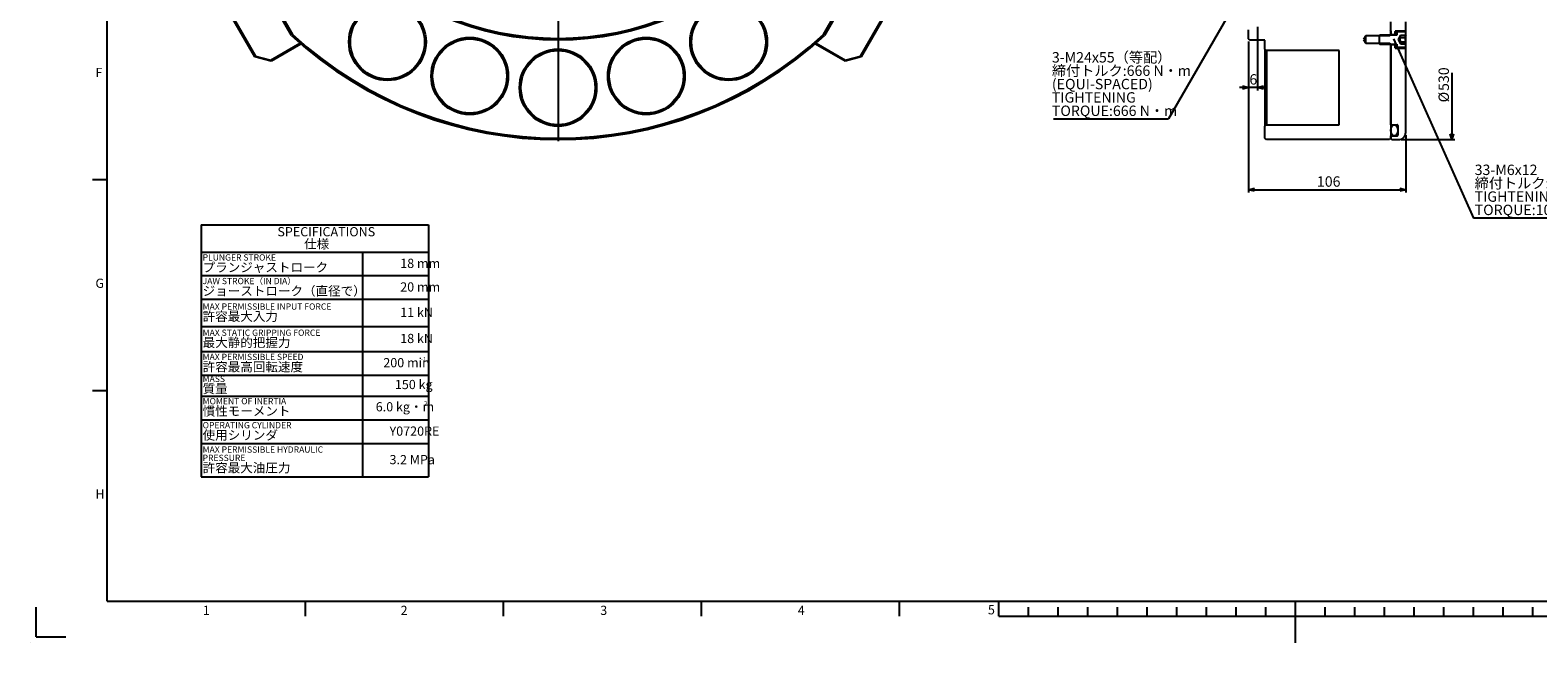
# Model space of a CAD drawing. Extents: x 0 to 1682, y 0 to 1188.
# Drawn here: x 0 to 1016, y 0 to 413 of the extents above; entities that cross this region are included whole.
import ezdxf

# ---------------------------------------------------------------- set-up
doc = ezdxf.new("R2010")
doc.units = 0
doc.header["$LTSCALE"] = 2
doc.linetypes.add('CENTER', pattern=[10.16, 6.35, -1.27, 1.27, -1.27])
doc.layers.get('0').update_dxf_attribs({"linetype": 'CONTINUOUS'})
doc.layers.add('ﾚｲﾔｰ1', color=7, linetype='CONTINUOUS')
doc.styles.add('SLDTEXTSTYLE0', font='TXT', dxfattribs={"width": 0.7, "bigfont": 'bigfont'})
doc.styles.get("Standard").update_dxf_attribs({"font": 'txt', "bigfont": 'bigfont'})
doc.dimstyles.new('SLDDIMSTYLE0', dxfattribs={"dimtxt": 7, "dimasz": 4, "dimexe": 0, "dimexo": 0.0625, "dimgap": 1.75, "dimtad": 3, "dimdec": 4, "dimlfac": 2, "dimzin": 12, "dimtxsty": 'SLDTEXTSTYLE0', "dimblk1": 'OPEN30', "dimblk2": 'OPEN30', "dimsah": 1, "dimcen": 0.09, "dimadec": 3, "dimazin": 3, "dimtfac": 1, "dimtdec": 3, "dimtofl": 0, "dimtmove": 0, "dimatfit": 3, "dimtolj": 1, "dimtzin": 12})
doc.dimstyles.new('SLDDIMSTYLE2', dxfattribs={"dimtxt": 0.18, "dimasz": 2, "dimexe": 0, "dimexo": 0.0625, "dimgap": 0, "dimtad": 0, "dimtih": 1, "dimtoh": 1, "dimdec": 0, "dimrnd": 1e-09, "dimzin": 0, "dimtxsty": 'STANDARD', "dimblk1": 'DOT', "dimblk2": 'DOT', "dimsah": 1, "dimcen": 0.09, "dimazin": 3, "dimtfac": 2, "dimtdec": 0, "dimtofl": 0, "dimtmove": 0, "dimatfit": 3, "dimtolj": 1, "dimtzin": 0})
doc.dimstyles.new('SLDDIMSTYLE3', dxfattribs={"dimtxt": 0.18, "dimasz": 4, "dimexe": 0, "dimexo": 0.0625, "dimgap": 0, "dimtad": 0, "dimtih": 1, "dimtoh": 1, "dimdec": 0, "dimrnd": 1e-09, "dimzin": 0, "dimtxsty": 'STANDARD', "dimblk1": 'OPEN30', "dimblk2": 'OPEN30', "dimsah": 1, "dimcen": 0.09, "dimazin": 3, "dimtfac": 4, "dimtdec": 0, "dimtofl": 0, "dimtmove": 0, "dimatfit": 3, "dimtolj": 1, "dimtzin": 0})
doc.dimstyles.new('SLDDIMSTYLE5', dxfattribs={"dimtxt": 7, "dimasz": 4, "dimexe": 0, "dimexo": 0.0625, "dimgap": 1.75, "dimtad": 3, "dimdec": 3, "dimrnd": 1e-09, "dimzin": 12, "dimtxsty": 'SLDTEXTSTYLE0', "dimblk1": 'OPEN30', "dimblk2": 'OPEN30', "dimsah": 1, "dimcen": 0.09, "dimazin": 3, "dimtfac": 1, "dimtdec": 3, "dimtmove": 0, "dimatfit": 3, "dimtolj": 1, "dimtzin": 12})
doc.dimstyles.new('SLDDIMSTYLE6', dxfattribs={"dimtxt": 7, "dimasz": 4, "dimexe": 0, "dimexo": 0.0625, "dimgap": 1.75, "dimtad": 3, "dimdec": 3, "dimrnd": 1e-09, "dimzin": 12, "dimtxsty": 'SLDTEXTSTYLE0', "dimblk1": 'OPEN30', "dimblk2": 'OPEN30', "dimsah": 1, "dimcen": 0.09, "dimazin": 3, "dimtfac": 1, "dimtdec": 3, "dimtofl": 0, "dimtmove": 0, "dimatfit": 3, "dimtolj": 1, "dimtzin": 12})
doc.dimstyles.new('SLDDIMSTYLE7', dxfattribs={"dimtxt": 7, "dimasz": 4, "dimexe": 0, "dimexo": 0.0625, "dimgap": 1.75, "dimtad": 3, "dimdec": 3, "dimrnd": 1e-09, "dimzin": 12, "dimtxsty": 'SLDTEXTSTYLE0', "dimblk1": 'OPEN30', "dimblk2": 'OPEN30', "dimsah": 1, "dimcen": 0.09, "dimazin": 3, "dimtfac": 1, "dimtdec": 3, "dimtofl": 0, "dimtmove": 0, "dimatfit": 3, "dimtolj": 1, "dimtzin": 12})

# ---------------------------------------------------------------- blocks, each defined once
blk = doc.blocks.new('SW_TABLEANNOTATION_1')
at = {"color": 0}
for p, q in [((0, 0), (0, -18.4)), ((0, 0), (108.7, 0)), ((108.7, 0), (153.2, 0)), ((153.2, 0), (153.2, -18.4)), ((0, -18.4), (108.7, -18.4)), ((0, -18.4), (0, -34.3)), ((108.7, -18.4), (153.2, -18.4)), ((108.7, -18.4), (108.7, -34.3)), ((153.2, -18.4), (153.2, -34.3)), ((0, -34.3), (0, -50.1)), ((0, -34.3), (108.7, -34.3)), ((108.7, -34.3), (108.7, -50.1)), ((108.7, -34.3), (153.2, -34.3)), ((153.2, -34.3), (153.2, -50.1)), ((0, -50.1), (0, -68.6)), ((0, -50.1), (108.7, -50.1)), ((108.7, -50.1), (108.7, -68.6)), ((108.7, -50.1), (153.2, -50.1)), ((153.2, -50.1), (153.2, -68.6)), ((0, -68.6), (0, -85.4)), ((0, -68.6), (108.7, -68.6)), ((108.7, -68.6), (108.7, -85.4)), ((108.7, -68.6), (153.2, -68.6)), ((153.2, -68.6), (153.2, -85.4)), ((0, -85.4), (0, -101.3)), ((0, -85.4), (108.7, -85.4)), ((108.7, -85.4), (108.7, -101.3)), ((108.7, -85.4), (153.2, -85.4)), ((153.2, -85.4), (153.2, -101.3)), ((0, -101.3), (0, -115.5)), ((0, -101.3), (108.7, -101.3)), ((108.7, -101.3), (108.7, -115.5)), ((108.7, -101.3), (153.2, -101.3)), ((153.2, -101.3), (153.2, -115.5)), ((0, -115.5), (0, -131.4)), ((0, -115.5), (108.7, -115.5)), ((108.7, -115.5), (108.7, -131.4)), ((108.7, -115.5), (153.2, -115.5)), ((153.2, -115.5), (153.2, -131.4)), ((0, -131.4), (0, -147.3)), ((0, -131.4), (108.7, -131.4)), ((108.7, -131.4), (108.7, -147.3)), ((108.7, -131.4), (153.2, -131.4)), ((153.2, -131.4), (153.2, -147.3)), ((0, -147.3), (0, -169.7)), ((0, -147.3), (108.7, -147.3)), ((108.7, -147.3), (108.7, -169.7)), ((108.7, -147.3), (153.2, -147.3)), ((153.2, -147.3), (153.2, -169.7)), ((0, -169.7), (108.7, -169.7)), ((108.7, -169.7), (153.2, -169.7))]:
    blk.add_line(p, q, dxfattribs=at)
at = {"color": 0, "attachment_point": 1, "style": 'SLDTEXTSTYLE0'}
for s, insert, char_height in [('SPECIFICATIONS', (51.4, -1.6), 6.2), ('仕様', (69.4, -9.8), 6.2), ('PLUNGER STROKE', (1, -19.9), 4.233), ('プランジャストローク', (1, -25.6), 6.2), ('18 mm', (134.2, -22.9), 6.2), ('JAW STROKE（IN DIA）', (1, -35.8), 4.233), ('ジョーストローク（直径で）', (1, -41.5), 6.2), ('20 mm', (134.2, -38.8), 6.2), ('許容最大入力', (1, -58.6), 6.2), ('MAX PERMISSIBLE INPUT FORCE', (1, -53), 4.233), ('11 kN', (134.2, -55.9), 6.2), ('MAX STATIC GRIPPING FORCE', (1, -70.6), 4.233), ('最大静的把握力', (1, -76.2), 6.2), ('18 kN', (134.2, -73.5), 6.2), ('MAX PERMISSIBLE SPEED', (1, -86.9), 4.233), ('200 min', (122.8, -89.8), 6.2), ('-1', (148, -89.1), 3.17), ('許容最高回転速度', (1, -92.6), 6.2), ('MASS', (1, -101.7), 4.23), ('質量', (1, -107.3), 6.2), ('150 kg', (130.6, -104.5), 6.2), ('慣性モーメント', (1, -122.4), 6.2), ('MOMENT OF INERTIA', (1, -116.7), 4.233), ('6.0 kg・m', (117.7, -119.5), 6.2), ('2', (150.1, -118.8), 3.17), ('使用シリンダ', (1, -138.6), 6.2), ('OPERATING CYLINDER', (1, -132.9), 4.233), ('Y0720RE', (127, -135.9), 6.2), ('MAX PERMISSIBLE HYDRAULIC\u3000', (1, -149.3), 4.233), ('許容最大油圧力', (1, -160.6), 6.2), ('PRESSURE', (1, -154.9), 4.23), ('3.2 MPa', (127, -155.1), 6.2)]:
    blk.add_mtext(s, dxfattribs=dict(at, insert=insert, char_height=char_height))
blk = doc.blocks.new('_OPEN30')
at = {"color": 0, "linetype": 'BYBLOCK'}
for p, q in [((-1, 0.267949), (0, 0)), ((0, 0), (-1, -0.267949)), ((0, 0), (-1, 0))]:
    blk.add_line(p, q, dxfattribs=at)
blk = doc.blocks.new('_D_5')
at = {"color": 7, "linetype": 'CONTINUOUS'}
for p, q in [((827.3, 414.9), (827.3, 372)), ((821.3, 404.9), (821.3, 372)), ((821.3, 374), (815.3, 374)), ((827.3, 374), (821.3, 374)), ((827.3, 374), (833.3, 374))]:
    blk.add_line(p, q, dxfattribs=at)
at = {"color": 7, "linetype": 'CONTINUOUS', "xscale": 4, "yscale": 4}
blk.add_blockref('_OPEN30', (821.3, 374), dxfattribs=at)
at = {"color": 7, "linetype": 'CONTINUOUS', "xscale": 4, "yscale": 4, "rotation": 180}
blk.add_blockref('_OPEN30', (827.3, 374), dxfattribs=at)
at = {"color": 7, "linetype": 'CONTINUOUS', "insert": (821.9, 383), "char_height": 7, "attachment_point": 1, "style": 'SLDTEXTSTYLE0'}
blk.add_mtext('6', dxfattribs=at)
blk = doc.blocks.new('_D_6')
at = {"color": 7, "linetype": 'CONTINUOUS'}
for p, q in [((821.3, 404.9), (821.3, 303.2)), ((927.3, 341.9), (927.3, 303.2)), ((821.3, 305.2), (927.3, 305.2))]:
    blk.add_line(p, q, dxfattribs=at)
at = {"color": 7, "linetype": 'CONTINUOUS', "xscale": 4, "yscale": 4, "rotation": 180}
blk.add_blockref('_OPEN30', (821.3, 305.2), dxfattribs=at)
at = {"color": 7, "linetype": 'CONTINUOUS', "xscale": 4, "yscale": 4}
blk.add_blockref('_OPEN30', (927.3, 305.2), dxfattribs=at)
at = {"color": 7, "linetype": 'CONTINUOUS', "insert": (867.4, 314.2), "char_height": 7, "attachment_point": 1, "style": 'SLDTEXTSTYLE0'}
blk.add_mtext('106', dxfattribs=at)
blk = doc.blocks.new('_D_16')
at = {"color": 7, "linetype": 'CONTINUOUS'}
for p, q in [((958.4, 383.9), (958.4, 338.9)), ((924.3, 338.9), (960.4, 338.9))]:
    blk.add_line(p, q, dxfattribs=at)
at = {"color": 7, "linetype": 'CONTINUOUS', "xscale": 4, "yscale": 4, "rotation": 270}
blk.add_blockref('_OPEN30', (958.4, 338.9), dxfattribs=at)
at = {"color": 7, "linetype": 'CONTINUOUS', "char_height": 7, "attachment_point": 1, "rotation": 90, "style": 'SLDTEXTSTYLE0'}
for s, insert in [('530', (949.4, 371.7)), ('%%c', (949.4, 364))]:
    blk.add_mtext(s, dxfattribs=dict(at, insert=insert))
blk = doc.blocks.new('SW_NOTE_0_8')
at = {"color": 0, "linetype": 'CONTINUOUS'}
blk.add_line((-77.6, 0), (0, 0), dxfattribs=at)
at = {"color": 0, "linetype": 'CONTINUOUS', "char_height": 7, "attachment_point": 1, "style": 'SLDTEXTSTYLE0'}
for s, insert in [('3-M24x55（等配）', (-78.6, 45)), ('締付トルク:666 N・m', (-78.6, 36)), ('(EQUI-SPACED)', (-78.6, 27)), ('TIGHTENING', (-78.6, 18)), ('TORQUE:666 N・m', (-78.6, 9))]:
    blk.add_mtext(s, dxfattribs=dict(at, insert=insert))
blk = doc.blocks.new('SW_NOTE_0_9')
at = {"color": 0, "linetype": 'CONTINUOUS'}
blk.add_line((73.1, 0), (0, 0), dxfattribs=at)
at = {"color": 0, "linetype": 'CONTINUOUS', "char_height": 7, "attachment_point": 1, "style": 'SLDTEXTSTYLE0'}
for s, insert in [('33-M6x12', (0.8, 36.1)), ('締付トルク:10 N・m', (0.8, 27.1)), ('TIGHTENING', (0.8, 18.1)), ('TORQUE:10 N・m', (0.8, 9.1))]:
    blk.add_mtext(s, dxfattribs=dict(at, insert=insert))
blk = doc.blocks.new('_D_27')
at = {"color": 7, "linetype": 'CONTINUOUS'}
for p, q in [((355.8, 940.7), (355.8, 943.1)), ((443.7, 756.1), (525.4, 897.6))]:
    blk.add_line(p, q, dxfattribs=at)
blk.add_arc((355.8, 603.9), 337.2, 60, 90, dxfattribs=at)
at = {"color": 7, "linetype": 'CONTINUOUS', "xscale": 4, "yscale": 4}
for p, rotation in [((355.8, 941.1, -63.8), 179.6601660775), ((524.4, 895.9, -63.8), 330.3398339225)]:
    blk.add_blockref('_OPEN30', p, dxfattribs=dict(at, rotation=rotation))
at = {"color": 7, "linetype": 'CONTINUOUS', "insert": (443.1, 939), "char_height": 7, "attachment_point": 1, "rotation": 344.0667, "style": 'SLDTEXTSTYLE0'}
blk.add_mtext('30°', dxfattribs=at)
blk = doc.blocks.new('SW_CENTERMARKSYMBOL_3')
at = {"color": 0, "linetype": 'CONTINUOUS'}
for p, q in [((0, 4), (0, 334.8)), ((-84.5, 146.4), (-86.9, 150.5)), ((-82.5, 143), (-83.5, 144.7)), ((-82.5, 143), (-81.5, 141.2)), ((82.5, 143), (81.5, 141.2)), ((82.5, 143), (83.5, 144.7)), ((84.5, 146.4), (86.9, 150.5)), ((-80.5, 139.5), (-78.2, 135.4)), ((80.5, 139.5), (78.2, 135.4)), ((-146.4, 84.5), (-155.1, 89.5)), ((-143, 82.5), (-144.7, 83.5)), ((-143, 82.5), (-141.2, 81.5)), ((143, 82.5), (141.2, 81.5)), ((143, 82.5), (144.7, 83.5)), ((146.4, 84.5), (156.8, 90.5)), ((-139.5, 80.5), (-130.9, 75.5)), ((139.5, 80.5), (129.1, 74.5)), ((-4, 0), (-266, 0)), ((-169.1, 0), (-173.8, 0)), ((-165.1, 0), (-167.1, 0)), ((-165.1, 0), (-163.1, 0)), ((-161.1, 0), (-156.4, 0)), ((0, 0), (-2, 0)), ((0, 0), (0, 2)), ((0, 0), (0, -2)), ((0, 0), (2, 0)), ((4, 0), (266, 0)), ((161.1, 0), (156.4, 0)), ((165.1, 0), (163.1, 0)), ((165.1, 0), (167.1, 0)), ((169.1, 0), (173.8, 0)), ((0, -4), (0, -266)), ((-82.5, -143), (-81.5, -141.2)), ((-80.5, -139.5), (-78.2, -135.4)), ((80.5, -139.5), (78.2, -135.4)), ((82.5, -143), (81.5, -141.2)), ((-84.5, -146.4), (-86.9, -150.5)), ((-82.5, -143), (-83.5, -144.7)), ((0, -161.1), (0, -149.1)), ((82.5, -143), (83.5, -144.7)), ((84.5, -146.4), (86.9, -150.5)), ((0, -165.1), (0, -163.1)), ((0, -165.1), (0, -167.1)), ((0, -169.1), (0, -181.1))]:
    blk.add_line(p, q, dxfattribs=at)
at = {"color": 0, "linetype": 'CENTER'}
for start, end in [(61.3881, 118.6119), (121.3881, 148.6119), (31.3881, 58.6119), (151.3881, 178.6119), (1.3881, 28.6119), (181.3881, 238.6119), (301.3881, 358.6119), (241.3881, 268.6119), (271.3881, 298.6119)]:
    blk.add_arc((0, 0), 165.1, start, end, dxfattribs=at)
at = {"color": 0, "linetype": 'CONTINUOUS'}
for start, end in [(120, 120.6941), (119.3059, 120), (60, 60.6941), (59.3059, 60), (150, 150.6941), (149.3059, 150), (30, 30.6941), (29.3059, 30), (179.3059, 180), (180, 180.6941), (0, 0.6941), (359.3059, 0), (239.3059, 240), (300, 300.6941), (240, 240.6941), (299.3059, 300), (269.3059, 270), (270, 270.6941)]:
    blk.add_arc((0, 0), 165.1, start, end, dxfattribs=at)

msp = doc.modelspace()

# ---------------------------------------------------------------- linework, layer by layer
at = {"color": 7, "linetype": 'CONTINUOUS'}
for p, q in [((176.1661704, 409.1204667), (97.3245571, 545.6781469)), ((98.266758, 546.0462069), (176.9560203, 409.7524066)), ((534.7435615, 409.7524066), (613.4328238, 546.0462069)), ((614.3750248, 545.6781469), (535.5334114, 409.1204667)), ((151.4770372, 394.6832999), (72.4770372, 531.5153137)), ((73.1209165, 531.600082), (151.8723884, 395.1985316)), ((559.8271934, 395.1985316), (638.5786653, 531.600082)), ((639.2225446, 531.5153137), (560.2225446, 394.6832999)), ((917.3132128, 409.9993068), (917.3132128, 418.2993068)), ((927.3132128, 412.4493068), (927.3132128, 418.2993068)), ((176.9560203, 409.7524066), (176.1661704, 409.1204667)), ((535.5334114, 409.1204667), (534.7435615, 409.7524066)), ((821.3132128, 406.8993068), (821.3132128, 412.8993068)), ((822.3132128, 405.8993068), (821.3132128, 406.8993068)), ((900.3132128, 408.7993068), (898.8110612, 406.2993068)), ((916.5132128, 408.7993068), (900.3132128, 408.7993068)), ((900.3132128, 403.7993068), (900.3132128, 408.7993068)), ((909.7132128, 409.2993068), (909.3132128, 408.8993068)), ((909.3132128, 408.8993068), (909.3132128, 403.6993068)), ((921.3132128, 409.2993068), (909.7132128, 409.2993068)), ((917.3132128, 409.5993068), (916.5132128, 408.7993068)), ((917.3132128, 412.1993068), (916.7132128, 412.7993068)), ((917.3132128, 412.1993068), (917.3132128, 409.5993068)), ((917.7132128, 409.5993068), (917.3132128, 409.9993068)), ((917.3132128, 409.2993068), (917.3132128, 409.5993068)), ((917.7132128, 409.2993068), (917.7132128, 409.5993068)), ((920.1132128, 409.5993068), (917.7132128, 409.5993068)), ((926.9132128, 412.0493068), (920.1132128, 412.0493068)), ((920.1132128, 412.0493068), (920.1132128, 409.5993068)), ((920.1132128, 411.7993068), (921.3132128, 411.7993068)), ((920.1132128, 409.2993068), (920.1132128, 411.7993068)), ((921.3132128, 409.2993068), (920.1132128, 409.2993068)), ((921.3132128, 411.7993068), (921.3132128, 409.2993068)), ((926.7132128, 411.4093068), (921.3132128, 411.4093068)), ((921.3132128, 411.4093068), (921.3132128, 409.2993068)), ((923.8455964, 409.1860581), (922.1110612, 406.2993068)), ((923.8455964, 409.1860581), (927.2999641, 409.1860581)), ((923.8455964, 407.7426825), (927.2999641, 407.7426825)), ((927.3132128, 410.8093068), (926.7132128, 411.4093068)), ((927.3132128, 412.4493068), (926.9132128, 412.0493068)), ((926.9132128, 411.2093068), (926.9132128, 412.0493068)), ((927.3132128, 409.1993068), (927.2999641, 409.1860581)), ((927.3132128, 410.8093068), (927.3132128, 412.4493068)), ((927.3132128, 409.1993068), (927.3132128, 410.8093068)), ((927.3132128, 403.3993068), (927.3132128, 409.1993068)), ((162.3204721, 392.398976), (182.0238247, 403.7747119)), ((182.3238247, 403.2550967), (162.4052404, 391.7550967)), ((182.0238247, 403.7747119), (181.9070001, 403.9770581)), ((182.0238247, 403.7747119), (182.093505, 403.8149418)), ((182.3238247, 403.2550967), (182.0238247, 403.7747119)), ((182.3238247, 403.2550967), (182.4021318, 403.5473426)), ((529.29745, 403.5473426), (529.3757571, 403.2550967)), ((529.6757571, 403.7747119), (529.3757571, 403.2550967)), ((549.2943414, 391.7550967), (529.3757571, 403.2550967)), ((529.6757571, 403.7747119), (529.6060768, 403.8149418)), ((529.7925817, 403.9770581), (529.6757571, 403.7747119)), ((529.6757571, 403.7747119), (549.3791097, 392.398976)), ((832.3132128, 405.8993068), (822.3132128, 405.8993068)), ((832.3132128, 399.8993068), (832.3132128, 405.8993068)), ((833.3132128, 398.8993068), (832.3132128, 399.8993068)), ((832.3132128, 399.8993068), (832.3132128, 347.8993068)), ((882.3132128, 398.8993068), (833.3132128, 398.8993068)), ((833.3132128, 398.8993068), (833.3132128, 348.8993068)), ((882.3132128, 348.8993068), (882.3132128, 398.8993068)), ((898.8110612, 406.2993068), (900.3132128, 403.7993068)), ((900.3132128, 403.7993068), (916.5132128, 403.7993068)), ((909.3132128, 403.6993068), (909.7132128, 403.2993068)), ((909.7132128, 403.2993068), (921.3132128, 403.2993068)), ((916.5132128, 403.7993068), (917.3132128, 402.9993068)), ((917.3132128, 402.9993068), (917.3132128, 403.2993068)), ((917.3132128, 402.5993068), (917.7132128, 402.9993068)), ((917.3132128, 402.9993068), (917.3132128, 339.8993068)), ((917.3132128, 348.8993068), (917.3132128, 402.5993068)), ((917.7132128, 402.9993068), (917.7132128, 403.2993068)), ((917.7132128, 402.9993068), (920.1132128, 402.9993068)), ((920.1132128, 403.2993068), (921.3132128, 403.2993068)), ((920.1132128, 400.7993068), (920.1132128, 403.2993068)), ((920.1132128, 402.9993068), (920.1132128, 400.5493068)), ((921.3132128, 400.7993068), (920.1132128, 400.7993068)), ((920.1132128, 400.5493068), (926.9132128, 400.5493068)), ((921.3132128, 403.2993068), (921.3132128, 401.1893068)), ((921.3132128, 403.2993068), (921.3132128, 400.7993068)), ((921.3132128, 401.1893068), (926.7132128, 401.1893068)), ((922.1110612, 406.2993068), (923.8455964, 403.4125554)), ((923.8455964, 404.8559311), (927.2999641, 404.8559311)), ((923.8455964, 403.4125554), (927.2999641, 403.4125554)), ((926.7132128, 401.1893068), (927.3132128, 401.7893068)), ((926.9132128, 400.5493068), (926.9132128, 401.3893068)), ((926.9132128, 400.5493068), (927.3132128, 400.1493068)), ((927.2999641, 403.4125554), (927.3132128, 403.3993068)), ((927.3132128, 401.7893068), (927.3132128, 403.3993068)), ((927.3132128, 400.1493068), (927.3132128, 401.7893068)), ((927.3132128, 343.8993068), (927.3132128, 400.1493068)), ((151.4770372, 394.6832999), (151.8723884, 395.1985316)), ((162.4052404, 391.7550967), (151.4770372, 394.6832999)), ((151.8723884, 395.1985316), (162.3204721, 392.398976)), ((162.4052404, 391.7550967), (162.3204721, 392.398976)), ((560.2225446, 394.6832999), (549.2943414, 391.7550967)), ((549.3791097, 392.398976), (549.2943414, 391.7550967)), ((549.3791097, 392.398976), (559.8271934, 395.1985316)), ((560.2225446, 394.6832999), (559.8271934, 395.1985316)), ((832.3132128, 347.8993068), (833.3132128, 348.8993068)), ((832.3132128, 339.8993068), (832.3132128, 347.8993068)), ((833.3132128, 348.8993068), (882.3132128, 348.8993068)), ((917.3132128, 348.8993068), (921.5132128, 348.8993068)), ((921.9132128, 348.4993068), (921.9132128, 341.7993068)), ((833.3132128, 338.8993068), (832.3132128, 339.8993068)), ((916.3132128, 338.8993068), (833.3132128, 338.8993068)), ((917.3132128, 339.8993068), (916.3132128, 338.8993068)), ((917.3132128, 341.3993068), (921.5132128, 341.3993068)), ((917.3132128, 339.4993068), (917.3132128, 341.3993068)), ((917.3132128, 339.4993068), (917.9132128, 338.8993068)), ((917.9132128, 338.8993068), (922.3132128, 338.8993068)), ((42, 312), (52, 312)), ((42, 170), (52, 170)), ((4, 4), (4, 24)), ((185.5, 18), (185.5, 28)), ((319, 18), (319, 28)), ((452.5, 18), (452.5, 28)), ((586, 18), (586, 28)), ((653, 18), (653, 28)), ((673, 18), (673, 24)), ((693, 18), (693, 24)), ((713, 18), (713, 24)), ((733, 18), (733, 24)), ((753, 18), (753, 24)), ((773, 18), (773, 24)), ((793, 18), (793, 24)), ((813, 18), (813, 24)), ((833, 18), (833, 24)), ((853, 0), (853, 28)), ((873, 18), (873, 24)), ((893, 18), (893, 24)), ((913, 18), (913, 24)), ((933, 18), (933, 24)), ((953, 18), (953, 24)), ((973, 18), (973, 24)), ((993, 18), (993, 24)), ((1013, 18), (1013, 24)), ((653, 18), (1053, 18)), ((4, 4), (24, 4))]:
    msp.add_line(p, q, dxfattribs=at)
at = {"color": 8, "linetype": 'CONTINUOUS'}
msp.add_line((921.5132128, 341.3993068), (921.5132128, 343.0360218), dxfattribs=at)
at = {"color": 9, "linetype": 'CONTINUOUS'}
for p, q in [((52, 28), (52, 107)), ((52, 28), (148, 28)), ((148, 28), (185.5, 28))]:
    msp.add_line(p, q, dxfattribs=at)
at = {"color": 7, "linetype": 'CONTINUOUS', "flags": 128}
msp.add_lwpolyline([(0, 0), (0, 0)], dxfattribs=at)
msp.add_lwpolyline([(0, 0), (0, 0)], dxfattribs=at)
at = {"color": 7, "linetype": 'CONTINUOUS'}
for centre, radius in [((355.8497909, 603.8993068), 198), ((355.8497909, 603.8993068), 197), ((240.8497909, 404.7134639), 26), ((240.8497909, 404.7134639), 25), ((470.8497909, 404.7134639), 26), ((470.8497909, 404.7134639), 25), ((296.3214105, 381.7363667), 26), ((296.3214105, 381.7363667), 25), ((415.3781713, 381.7363667), 26), ((415.3781713, 381.7363667), 25), ((355.8497909, 373.8993068), 26), ((355.8497909, 373.8993068), 25)]:
    msp.add_circle(centre, radius, dxfattribs=at)
for centre, radius, start, end in [((355.8497909, 603.8993068), 265, 227.3084405723, 312.6915594277), ((355.8497909, 603.8993068), 264, 227.3414428028, 312.6585571972), ((921.5132128, 348.4993068), 0.4, 0, 90), ((921.5132128, 341.7993068), 0.4, 270, 0), ((922.3132128, 343.8993068), 5, 270, 0)]:
    msp.add_arc(centre, radius, start, end, dxfattribs=at)
msp.add_ellipse((919.6132128, 345.1493068), major_axis=(0, 3.75), ratio=0.6133333333, dxfattribs=at)
for points, knots in [([(923.8455964, 404.8559311), (923.7532759, 405.2209671), (923.5377526, 406.0731479), (923.652612, 407.0697287), (923.8179698, 407.646346), (923.8455964, 407.7426825)], [0, 0, 0, 0, 0.3842912631, 0.8971324607, 1, 1, 1, 1]), ([(923.8455964, 407.7426825), (923.7239491, 408.0018597), (923.4974926, 408.4843396), (923.7354598, 408.9640413), (923.8455964, 409.1860581)], [0, 0, 0, 0, 0.53717730841, 1, 1, 1, 1]), ([(927.2999641, 409.1860581), (927.128737, 408.9794231), (926.8357556, 408.6258564), (926.9659938, 408.1118915), (927.1973902, 407.8560795), (927.2999641, 407.7426825)], [0, 0, 0, 0, 0.4391256428, 0.7513741902, 1, 1, 1, 1]), ([(927.2999641, 407.7426825), (927.2423377, 407.6208119), (927.0356692, 407.1837411), (926.841597, 406.3678597), (927.0041291, 405.4930559), (927.2222339, 405.0233348), (927.2999641, 404.8559311)], [0, 0, 0, 0, 0.1346864182, 0.4830330526, 0.8157584277, 1, 1, 1, 1]), ([(923.8455964, 403.4125554), (923.7239491, 403.6717327), (923.4974926, 404.1542126), (923.7354598, 404.6339143), (923.8455964, 404.8559311)], [0, 0, 0, 0, 0.5371773084, 1, 1, 1, 1]), ([(927.2999641, 404.8559311), (927.128737, 404.6492961), (926.8357556, 404.2957294), (926.9659938, 403.7817645), (927.1973902, 403.5259525), (927.2999641, 403.4125554)], [0, 0, 0, 0, 0.4391256428, 0.7513741902, 1, 1, 1, 1])]:
    msp.add_open_spline(points, degree=3, knots=knots, dxfattribs=at)
at = {"layer": 'ﾚｲﾔｰ1', "color": 7, "linetype": 'CONTINUOUS'}
for q in [(52, 1164), (1654, 28)]:
    msp.add_line((52, 28), q, dxfattribs=at)

# ---------------------------------------------------------------- block references
at = {"color": 7, "linetype": 'CONTINUOUS'}
for name, p in [('SW_CENTERMARKSYMBOL_3', (355.8497909, 603.8993068)), ('SW_NOTE_0_8', (767.3542028, 352.8391376)), ('SW_NOTE_0_9', (972.9495798, 285.9687891))]:
    msp.add_blockref(name, p, dxfattribs=at)
msp.add_blockref('SW_TABLEANNOTATION_1', (115.2679364, 281.5878147))

# ---------------------------------------------------------------- texts
at = {"color": 7, "linetype": 'CONTINUOUS', "char_height": 6.2000008, "attachment_point": 1, "style": 'SLDTEXTSTYLE0'}
for s, insert in [('F', (44, 387.2510753)), ('G', (44, 245.2528771)), ('H', (44, 103.2840619)), ('1', (116.3481635, 24.986003)), ('2', (249.7333783, 24.986003)), ('3', (384.3087875, 24.986003)), ('4', (517.4360264, 24.986003)), ('5', (645.6355438, 25.361199))]:
    msp.add_mtext(s, dxfattribs=dict(at, insert=insert))

# ---------------------------------------------------------------- dimensions: what is measured, and where the dimension line sits
at = {"color": 7, "linetype": 'CONTINUOUS'}
dim = msp.add_angular_dim_2l(base=(443.1191444, 929.592968), line1=((355.8497909, 938.7311094), (355.8497909, 337.8993068)), line2=((442.7497909, 754.414522), (434.0497909, 739.3456799)), dimstyle='SLDDIMSTYLE0', dxfattribs=at)
dim.commit()
dim.dimension.update_dxf_attribs({"geometry": '_D_27', "text_midpoint": (448.4124955, 928.1283104), "dimtype": 162})
dim = msp.add_linear_dim(base=(958.3907368, 338.8993068), p1=(950.9420917, 603.8993068), p2=(922.3132128, 338.8993068), angle=90, text='%%c<>', dimstyle='SLDDIMSTYLE7', dxfattribs=at)
dim.commit()
dim.dimension.update_dxf_attribs({"geometry": '_D_16', "text_midpoint": (958.3907368, 373.9528678), "dimtype": 160})
for base, p1, p2, dimstyle, picture, middle in [((821.3132128, 373.9528678), (827.3132128, 416.8993068), (821.3132128, 406.8993068), 'SLDDIMSTYLE5', '_D_5', (823.8939252, 373.9528678)), ((927.3132128, 305.2052703), (821.3132128, 406.8993068), (927.3132128, 343.8993068), 'SLDDIMSTYLE6', '_D_6', (873.5244581, 305.2052703))]:
    dim = msp.add_linear_dim(base=base, p1=p1, p2=p2, dimstyle=dimstyle, dxfattribs=at)
    dim.commit()
    dim.dimension.update_dxf_attribs({"geometry": picture, "text_midpoint": middle, "dimtype": 160})

# ---------------------------------------------------------------- leaders
for points, dimstyle in [([(810.0453072, 426.7993068), (767.3542028, 352.8391376)], 'SLDDIMSTYLE3'), ([(918.9393231, 406.7815102), (972.9495798, 285.9687891)], 'SLDDIMSTYLE2')]:
    msp.add_leader(points, dimstyle=dimstyle, dxfattribs=at)

doc.saveas('drawing.dxf')
